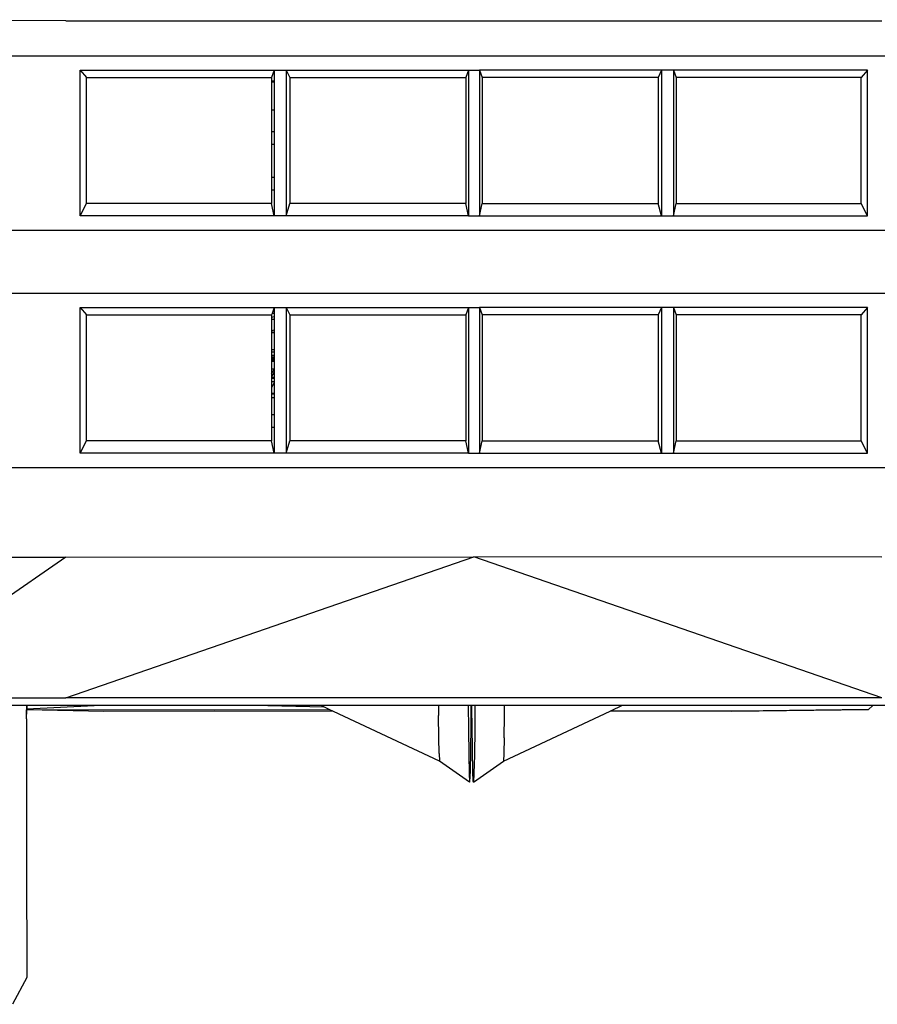
# Model space of a CAD drawing. Units: centimetres. Extents: x 1145 to 3066, y 210 to 1497.
# Drawn here: x 2123 to 2196, y 247 to 330 of the extents above; entities that cross this region are included whole.
import ezdxf

# ---------------------------------------------------------------- set-up
doc = ezdxf.new("R2010")
doc.units = ezdxf.units.CM
doc.layers.add('Edges', color=7, linetype='Continuous')

# ---------------------------------------------------------------- blocks, each defined once
blk = doc.blocks.new('10 ton crane truck fr')
at = {"layer": 'Edges'}
for p, q in [((-27.608, -314.667), (-44.803, -314.584)), ((-27.608, -314.667), (41.175, -314.667)), ((61.627, -317.648), (-48.059, -317.648)), ((-26.403, -318.84), (-10.043, -318.839)), ((-26.403, -331.116), (-26.403, -318.84)), ((-26.403, -318.84), (-25.874, -319.466)), ((-25.874, -319.466), (-10.268, -319.465)), ((-25.874, -330.078), (-25.874, -319.466)), ((-10.043, -318.839), (-10.268, -319.465)), ((-10.268, -319.465), (-10.268, -319.781)), ((-10.043, -318.839), (-9.03, -318.839)), ((-10.043, -318.839), (-10.043, -319.781)), ((-9.03, -318.839), (6.317, -318.837)), ((-9.03, -318.839), (-9.03, -331.114)), ((-9.03, -318.839), (-8.736, -319.465)), ((-8.736, -319.465), (6.092, -319.463)), ((-8.736, -319.465), (-8.736, -330.076)), ((6.317, -318.837), (6.092, -319.463)), ((6.092, -319.463), (6.092, -330.075)), ((6.317, -318.837), (6.317, -331.113)), ((6.317, -318.837), (7.251, -318.837)), ((22.598, -318.839), (7.251, -318.837)), ((7.251, -318.837), (7.476, -319.463)), ((7.251, -318.837), (7.251, -331.113)), ((22.304, -319.465), (7.476, -319.463)), ((7.476, -319.463), (7.476, -330.075)), ((22.598, -318.839), (22.304, -319.465)), ((22.304, -319.465), (22.304, -330.076)), ((22.598, -318.839), (22.598, -331.114)), ((23.611, -318.839), (22.598, -318.839)), ((39.971, -318.84), (23.611, -318.839)), ((23.611, -318.839), (23.611, -331.114)), ((23.611, -318.839), (23.836, -319.465)), ((39.442, -319.466), (23.836, -319.465)), ((23.836, -319.465), (23.836, -330.076)), ((39.971, -318.84), (39.442, -319.466)), ((39.442, -330.078), (39.442, -319.466)), ((39.971, -331.116), (39.971, -318.84)), ((-10.043, -319.781), (-10.268, -319.781)), ((-10.268, -319.781), (-10.268, -319.849)), ((-10.043, -319.849), (-10.268, -319.849)), ((-10.268, -319.849), (-10.268, -322.216)), ((-10.043, -319.781), (-10.043, -319.849)), ((-10.043, -319.849), (-10.043, -322.216)), ((-10.043, -322.216), (-10.268, -322.216)), ((-10.268, -322.216), (-10.268, -324.029)), ((-10.043, -322.216), (-10.043, -324.029)), ((-10.043, -324.029), (-10.268, -324.029)), ((-10.268, -324.029), (-10.268, -325.103)), ((-10.043, -324.029), (-10.043, -325.103)), ((-10.043, -325.103), (-10.268, -325.103)), ((-10.268, -325.103), (-10.268, -327.89)), ((-10.043, -325.103), (-10.043, -327.89)), ((-10.043, -327.89), (-10.268, -327.89)), ((-10.268, -327.89), (-10.268, -328.964)), ((-10.043, -327.89), (-10.043, -328.964)), ((-10.043, -328.964), (-10.268, -328.964)), ((-10.268, -328.964), (-10.268, -330.076)), ((-10.043, -328.964), (-10.043, -331.114)), ((-26.403, -331.116), (-25.874, -330.078)), ((-10.268, -330.076), (-25.874, -330.078)), ((-10.043, -331.114), (-10.268, -330.076)), ((-9.03, -331.114), (-8.736, -330.076)), ((6.092, -330.075), (-8.736, -330.076)), ((6.317, -331.113), (6.092, -330.075)), ((7.251, -331.113), (7.476, -330.075)), ((7.476, -330.075), (22.304, -330.076)), ((22.598, -331.114), (22.304, -330.076)), ((23.611, -331.114), (23.836, -330.076)), ((23.836, -330.076), (39.442, -330.078)), ((39.971, -331.116), (39.442, -330.078)), ((-10.043, -331.114), (-26.403, -331.116)), ((-9.03, -331.114), (-10.043, -331.114)), ((6.317, -331.113), (-9.03, -331.114)), ((6.317, -331.113), (7.251, -331.113)), ((7.251, -331.113), (22.598, -331.114)), ((22.598, -331.114), (23.611, -331.114)), ((23.611, -331.114), (39.971, -331.116)), ((-46.184, -332.331), (59.752, -332.331)), ((56.987, -337.663), (-43.419, -337.663)), ((-26.403, -338.86), (-10.043, -338.858)), ((-26.403, -338.86), (-25.874, -339.486)), ((-26.403, -351.135), (-26.403, -338.86)), ((-25.874, -339.486), (-10.268, -339.484)), ((-25.874, -350.097), (-25.874, -339.486)), ((-10.219, -339.349), (-10.268, -339.484)), ((-10.268, -339.484), (-10.268, -339.711)), ((-10.043, -338.858), (-10.219, -339.349)), ((-10.043, -339.349), (-10.219, -339.349)), ((-10.043, -338.858), (-9.03, -338.858)), ((-10.043, -338.858), (-10.043, -339.349)), ((-10.043, -339.349), (-10.043, -339.647)), ((-9.03, -338.858), (6.317, -338.857)), ((-9.03, -338.858), (-9.03, -351.134)), ((-9.03, -338.858), (-8.736, -339.484)), ((-8.736, -339.484), (6.092, -339.483)), ((-8.736, -339.484), (-8.736, -350.096)), ((6.317, -338.857), (6.092, -339.483)), ((6.092, -339.483), (6.092, -350.094)), ((6.317, -338.857), (6.317, -351.132)), ((6.317, -338.857), (7.251, -338.857)), ((7.251, -338.857), (7.251, -351.132)), ((7.251, -338.857), (7.476, -339.483)), ((22.598, -338.858), (7.251, -338.857)), ((7.476, -339.483), (7.476, -350.094)), ((22.304, -339.484), (7.476, -339.483)), ((22.598, -338.858), (22.304, -339.484)), ((22.304, -339.484), (22.304, -350.096)), ((23.611, -338.858), (22.598, -338.858)), ((22.598, -338.858), (22.598, -351.134)), ((23.611, -338.858), (23.836, -339.484)), ((39.971, -338.86), (23.611, -338.858)), ((23.611, -338.858), (23.611, -351.134)), ((39.442, -339.486), (23.836, -339.484)), ((23.836, -339.484), (23.836, -350.096)), ((39.971, -338.86), (39.442, -339.486)), ((39.442, -350.097), (39.442, -339.486)), ((39.971, -351.135), (39.971, -338.86)), ((-10.043, -339.647), (-10.268, -339.711)), ((-10.268, -339.711), (-10.268, -339.855)), ((-10.043, -339.855), (-10.268, -339.855)), ((-10.268, -339.855), (-10.268, -340.814)), ((-10.043, -339.647), (-10.043, -339.855)), ((-10.043, -339.855), (-10.043, -340.75)), ((-10.268, -340.814), (-10.043, -340.75)), ((-10.268, -340.814), (-10.268, -340.954)), ((-10.043, -340.953), (-10.268, -340.954)), ((-10.268, -340.954), (-10.268, -340.969)), ((-10.268, -340.969), (-10.043, -340.97)), ((-10.268, -340.969), (-10.268, -342.421)), ((-10.043, -340.75), (-10.043, -340.953)), ((-10.043, -340.953), (-10.043, -340.97)), ((-10.043, -340.97), (-10.043, -342.421)), ((-10.043, -342.421), (-10.268, -342.421)), ((-10.268, -342.421), (-10.268, -342.628)), ((-10.043, -342.421), (-10.268, -342.421)), ((-10.043, -342.421), (-10.268, -342.421)), ((-10.043, -342.628), (-10.268, -342.628)), ((-10.268, -342.628), (-10.268, -342.882)), ((-10.268, -342.882), (-10.043, -342.881)), ((-10.268, -342.882), (-10.268, -342.888)), ((-10.043, -342.888), (-10.268, -342.888)), ((-10.268, -342.888), (-10.268, -342.896)), ((-10.268, -342.896), (-10.043, -342.896)), ((-10.043, -342.899), (-10.268, -342.896)), ((-10.268, -342.896), (-10.268, -343.074)), ((-10.043, -342.421), (-10.043, -342.628)), ((-10.043, -342.628), (-10.043, -342.881)), ((-10.043, -342.881), (-10.043, -342.888)), ((-10.043, -342.888), (-10.043, -342.896)), ((-10.043, -342.896), (-10.043, -342.899)), ((-10.043, -342.899), (-10.043, -343.075)), ((-10.043, -343.075), (-10.268, -343.074)), ((-10.268, -343.074), (-10.268, -343.078)), ((-10.268, -343.078), (-10.043, -343.078)), ((-10.268, -343.078), (-10.268, -343.205)), ((-10.268, -343.205), (-10.043, -343.205)), ((-10.268, -343.205), (-10.268, -343.213)), ((-10.043, -343.213), (-10.268, -343.213)), ((-10.268, -343.213), (-10.268, -343.257)), ((-10.268, -343.257), (-10.241, -343.26)), ((-10.268, -343.257), (-10.268, -343.262)), ((-10.241, -343.26), (-10.268, -343.262)), ((-10.268, -343.262), (-10.268, -343.27)), ((-10.138, -343.271), (-10.268, -343.27)), ((-10.268, -343.27), (-10.268, -343.278)), ((-10.268, -343.278), (-10.043, -343.278)), ((-10.268, -343.278), (-10.268, -343.393)), ((-10.268, -343.393), (-10.043, -343.393)), ((-10.268, -343.393), (-10.268, -344.05)), ((-10.043, -343.244), (-10.241, -343.26)), ((-10.241, -343.26), (-10.138, -343.271)), ((-10.138, -343.271), (-10.043, -343.262)), ((-10.043, -343.27), (-10.138, -343.271)), ((-10.043, -343.075), (-10.043, -343.078)), ((-10.043, -343.078), (-10.043, -343.205)), ((-10.043, -343.205), (-10.043, -343.213)), ((-10.043, -343.213), (-10.043, -343.244)), ((-10.043, -343.244), (-10.043, -343.262)), ((-10.043, -343.262), (-10.043, -343.27)), ((-10.043, -343.27), (-10.043, -343.278)), ((-10.043, -343.278), (-10.043, -343.393)), ((-10.043, -343.393), (-10.043, -344.05)), ((-10.043, -344.05), (-10.268, -344.05)), ((-10.268, -344.05), (-10.268, -344.414)), ((-10.268, -344.414), (-10.043, -344.101)), ((-10.043, -344.308), (-10.268, -344.659)), ((-10.268, -344.414), (-10.268, -344.659)), ((-10.043, -344.05), (-10.043, -344.101)), ((-10.043, -344.101), (-10.043, -344.308)), ((-10.043, -344.308), (-10.043, -344.716)), ((-10.268, -344.659), (-10.268, -344.726)), ((-10.268, -344.726), (-10.043, -344.716)), ((-10.268, -344.726), (-10.268, -344.831)), ((-10.043, -344.831), (-10.268, -344.831)), ((-10.268, -344.831), (-10.268, -345.124)), ((-10.043, -345.124), (-10.268, -345.124)), ((-10.268, -345.124), (-10.268, -345.601)), ((-10.043, -345.182), (-10.258, -345.572)), ((-10.043, -344.716), (-10.043, -344.831)), ((-10.043, -344.831), (-10.043, -345.124)), ((-10.043, -345.124), (-10.043, -345.182)), ((-10.043, -345.182), (-10.043, -346.079)), ((-10.258, -345.572), (-10.268, -345.601)), ((-10.268, -345.601), (-10.268, -346.091)), ((-10.268, -346.091), (-10.043, -346.079)), ((-10.268, -346.091), (-10.268, -346.118)), ((-10.043, -346.118), (-10.268, -346.118)), ((-10.268, -346.118), (-10.268, -346.176)), ((-10.043, -346.191), (-10.268, -346.176)), ((-10.268, -346.176), (-10.268, -346.481)), ((-10.043, -346.079), (-10.043, -346.118)), ((-10.043, -346.118), (-10.043, -346.191)), ((-10.043, -346.191), (-10.043, -346.481)), ((-10.043, -346.481), (-10.268, -346.481)), ((-10.268, -346.481), (-10.268, -347.911)), ((-10.043, -346.481), (-10.043, -347.911)), ((-10.043, -347.911), (-10.268, -347.911)), ((-10.268, -347.911), (-10.268, -348.985)), ((-10.043, -347.911), (-10.043, -348.985)), ((-10.043, -348.985), (-10.268, -348.985)), ((-10.268, -348.985), (-10.268, -350.096)), ((-10.043, -348.985), (-10.043, -351.134)), ((-26.403, -351.135), (-25.874, -350.097)), ((-10.268, -350.096), (-25.874, -350.097)), ((-10.043, -351.134), (-10.268, -350.096)), ((-9.03, -351.134), (-8.736, -350.096)), ((6.092, -350.094), (-8.736, -350.096)), ((6.317, -351.132), (6.092, -350.094)), ((7.251, -351.132), (7.476, -350.094)), ((7.476, -350.094), (22.304, -350.096)), ((22.598, -351.134), (22.304, -350.096)), ((23.611, -351.134), (23.836, -350.096)), ((23.836, -350.096), (39.442, -350.097)), ((39.971, -351.135), (39.442, -350.097)), ((-10.043, -351.134), (-26.403, -351.135)), ((-9.03, -351.134), (-10.043, -351.134)), ((6.317, -351.132), (-9.03, -351.134)), ((6.317, -351.132), (7.251, -351.132)), ((7.251, -351.132), (22.598, -351.134)), ((22.598, -351.134), (23.611, -351.134)), ((23.611, -351.134), (39.971, -351.135)), ((-41.544, -352.347), (55.112, -352.347)), ((-27.608, -359.897), (-44.803, -371.778)), ((-44.803, -359.905), (-27.608, -359.897)), ((-27.608, -359.897), (6.784, -359.893)), ((-27.608, -371.77), (6.784, -359.893)), ((41.175, -359.897), (6.784, -359.893)), ((41.175, -371.77), (6.784, -359.893)), ((-44.803, -371.778), (-27.608, -371.77)), ((41.175, -371.77), (-27.608, -371.77)), ((-30.917, -372.424), (-36.399, -372.424)), ((-30.919, -373.533), (-30.914, -372.771)), ((-30.919, -373.533), (-30.918, -372.771)), ((-30.918, -372.771), (-30.917, -372.749)), ((-30.914, -372.771), (-30.918, -372.771)), ((-30.917, -372.696), (-30.912, -372.424)), ((-30.917, -372.424), (-30.917, -372.696)), ((-30.912, -372.424), (-30.917, -372.424)), ((-30.917, -372.696), (-25.218, -372.424)), ((-30.917, -372.749), (-30.917, -372.696)), ((-30.917, -372.749), (-5.349, -372.771)), ((-24.412, -372.911), (-30.914, -372.771)), ((-25.218, -372.424), (-30.912, -372.424)), ((-10.593, -372.424), (-25.218, -372.424)), ((-10.593, -372.424), (-5.865, -372.529)), ((-6.087, -372.424), (-10.593, -372.424)), ((-5.865, -372.529), (-6.087, -372.424)), ((3.797, -372.424), (-6.087, -372.424)), ((-5.349, -372.771), (-5.865, -372.529)), ((-5.05, -372.911), (-5.349, -372.771)), ((3.8, -372.424), (3.797, -372.424)), ((3.8, -372.424), (3.804, -373.268)), ((6.309, -372.424), (3.8, -372.424)), ((6.309, -372.424), (6.323, -374.391)), ((6.554, -372.424), (6.309, -372.424)), ((6.551, -372.922), (6.552, -372.785)), ((6.552, -372.785), (6.554, -372.424)), ((6.552, -372.785), (6.619, -372.785)), ((6.617, -372.424), (6.554, -372.424)), ((6.619, -372.785), (6.617, -372.424)), ((6.862, -372.424), (6.617, -372.424)), ((6.62, -372.922), (6.619, -372.785)), ((6.862, -372.424), (6.849, -374.391)), ((9.374, -372.424), (6.862, -372.424)), ((9.368, -373.268), (9.374, -372.424)), ((19.258, -372.424), (9.374, -372.424)), ((18.38, -372.837), (19.258, -372.424)), ((40.403, -372.424), (19.258, -372.424)), ((28.513, -372.882), (40.036, -372.761)), ((40.036, -372.761), (28.935, -372.901)), ((40.036, -372.761), (40.403, -372.424)), ((46.309, -372.424), (40.403, -372.424)), ((-30.919, -373.533), (-30.935, -385.592)), ((-15.116, -372.892), (-24.412, -372.911)), ((-5.05, -372.911), (-15.116, -372.892)), ((3.886, -377.11), (-5.05, -372.911)), ((3.804, -373.268), (3.807, -373.272)), ((3.828, -375.149), (3.807, -373.272)), ((6.544, -374.009), (6.551, -372.922)), ((6.62, -372.922), (6.551, -372.922)), ((6.627, -374.009), (6.62, -372.922)), ((9.286, -377.112), (18.265, -372.891)), ((9.343, -375.149), (9.364, -373.272)), ((9.368, -373.268), (9.364, -373.272)), ((18.265, -372.891), (18.38, -372.837)), ((28.935, -372.901), (18.265, -372.891)), ((18.38, -372.837), (28.513, -372.882)), ((6.323, -374.391), (6.349, -376.595)), ((6.519, -376.302), (6.544, -374.009)), ((6.652, -376.302), (6.627, -374.009)), ((6.849, -374.391), (6.822, -376.595)), ((3.828, -375.149), (3.828, -375.152)), ((3.855, -376.462), (3.828, -375.152)), ((9.343, -375.152), (9.317, -376.458)), ((9.343, -375.149), (9.343, -375.152)), ((3.855, -376.462), (3.886, -377.11)), ((6.349, -376.595), (6.381, -378.131)), ((6.488, -377.947), (6.519, -376.302)), ((6.684, -377.947), (6.652, -376.302)), ((6.822, -376.595), (6.79, -378.131)), ((9.316, -376.462), (9.284, -377.109)), ((9.317, -376.458), (9.316, -376.462)), ((6.416, -378.893), (3.886, -377.11)), ((6.755, -378.893), (9.284, -377.109)), ((9.286, -377.112), (9.284, -377.109)), ((6.381, -378.131), (6.416, -378.893)), ((6.453, -378.83), (6.488, -377.947)), ((6.719, -378.83), (6.684, -377.947)), ((6.79, -378.131), (6.755, -378.893)), ((6.416, -378.893), (6.453, -378.83)), ((6.755, -378.893), (6.719, -378.83)), ((-30.935, -385.592), (-30.89, -395.349)), ((-30.89, -395.349), (-32.124, -397.614))]:
    blk.add_line(p, q, dxfattribs=at)

msp = doc.modelspace()

# ---------------------------------------------------------------- block references
msp.add_blockref('10 ton crane truck fr', (2154.961, 644.35))

doc.saveas('drawing.dxf')
